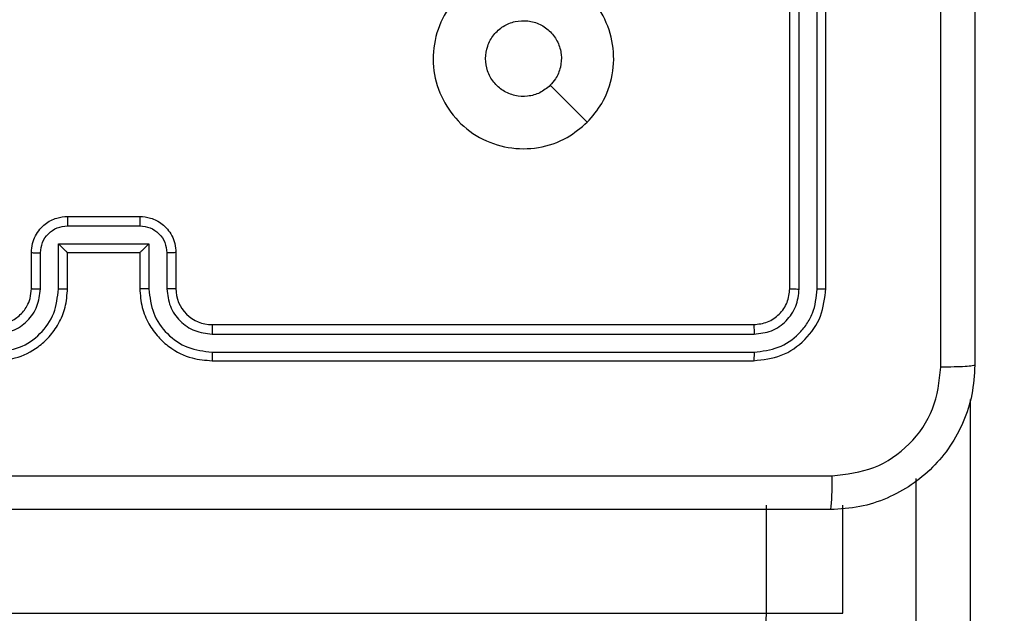
# Model space of a CAD drawing. Units: millimetres. Extents: x -336 to 1280, y 58 to 1155.
# Drawn here: x 678 to 684, y 773 to 776 of the extents above; entities that cross this region are included whole.
import ezdxf

# ---------------------------------------------------------------- set-up
doc = ezdxf.new("R2010")
doc.units = ezdxf.units.MM
doc.header["$PDSIZE"] = -1
doc.layers.add('VP-DIM', color=7, linetype='Continuous')
doc.layers.add('VP-EQ', color=194, linetype='Continuous')
doc.dimstyles.get("Standard").update_dxf_attribs({"dimtxt": 14, "dimasz": 20, "dimexe": 20, "dimexo": 50, "dimgap": 20, "dimtad": 0, "dimdec": 0, "dimzin": 0, "dimdsep": 46, "dimtxsty": 'Standard', "dimcen": -0.09, "dimadec": 0, "dimazin": 0, "dimtfac": 1, "dimtdec": 4, "dimtofl": 0, "dimtmove": 0, "dimatfit": 3, "dimfxl": 70, "dimfxlon": 1, "dimtolj": 1, "dimtzin": 0, "dimarcsym": 0})

# ---------------------------------------------------------------- blocks, each defined once
blk = doc.blocks.new('*D54')
at = {"layer": 'Defpoints', "color": 0}
for p in [(929.817, 1036.5659), (259.6677, 702.7409), (929.817, 630.3909)]:
    blk.add_point(p, dxfattribs=at)
at = {"layer": 'VP-DIM', "color": 0, "lineweight": -2}
for p, q in [((259.6677, 966.5659), (259.6677, 1056.5659)), ((929.817, 966.5659), (929.817, 1056.5659)), ((279.6677, 1036.5659), (562.0983, 1036.5659)), ((909.817, 1036.5659), (639.4317, 1036.5659))]:
    blk.add_line(p, q, dxfattribs=at)
at = {"layer": 'VP-DIM', "color": 0}
for points in [[(279.6677, 1039.8992), (279.6677, 1033.2326), (259.6677, 1036.5659)], [(909.817, 1033.2326), (909.817, 1039.8992), (929.817, 1036.5659)]]:
    blk.add_solid(points, dxfattribs=at)
at = {"layer": 'VP-DIM', "color": 0, "insert": (600.765, 1036.5659), "char_height": 14, "attachment_point": 5}
blk.add_mtext('\\A1;675', dxfattribs=at)
blk = doc.blocks.new('*D55')
at = {"layer": 'Defpoints', "color": 0}
for p in [(564.6265, 785.8779), (531.967, 210.9416), (1156.9915, 210.9416)]:
    blk.add_point(p, dxfattribs=at)
at = {"layer": 'VP-DIM', "color": 0, "lineweight": -2}
for p, q in [((1086.9915, 785.8779), (1176.9915, 785.8779)), ((1156.9915, 765.8779), (1156.9915, 535.9097)), ((1156.9915, 230.9416), (1156.9915, 460.9097)), ((1086.9915, 210.9416), (1176.9915, 210.9416))]:
    blk.add_line(p, q, dxfattribs=at)
at = {"layer": 'VP-DIM', "color": 0}
for points in [[(1160.3248, 765.8779), (1153.6581, 765.8779), (1156.9915, 785.8779)], [(1153.6581, 230.9416), (1160.3248, 230.9416), (1156.9915, 210.9416)]]:
    blk.add_solid(points, dxfattribs=at)
at = {"layer": 'VP-DIM', "color": 0, "insert": (1156.9915, 498.4097), "char_height": 14, "attachment_point": 5, "rotation": 90}
blk.add_mtext('\\A1;580', dxfattribs=at)
blk = doc.blocks.new('*D56')
at = {"layer": 'Defpoints', "color": 0}
for p in [(863.717, 953.7737), (604.5544, 58.4439), (1260.1357, 58.4439)]:
    blk.add_point(p, dxfattribs=at)
at = {"layer": 'VP-DIM', "color": 0, "lineweight": -2}
for p, q in [((1190.1357, 953.7737), (1280.1357, 953.7737)), ((1260.1357, 933.7737), (1260.1357, 540.7604)), ((1260.1357, 78.4439), (1260.1357, 463.427)), ((1190.1357, 58.4439), (1280.1357, 58.4439))]:
    blk.add_line(p, q, dxfattribs=at)
at = {"layer": 'VP-DIM', "color": 0}
for points in [[(1263.469, 933.7737), (1256.8024, 933.7737), (1260.1357, 953.7737)], [(1256.8024, 78.4439), (1263.469, 78.4439), (1260.1357, 58.4439)]]:
    blk.add_solid(points, dxfattribs=at)
at = {"layer": 'VP-DIM', "color": 0, "insert": (1260.1357, 502.0937), "char_height": 14, "attachment_point": 5, "rotation": 90}
blk.add_mtext('\\A1;895', dxfattribs=at)
blk = doc.blocks.new('*D57')
at = {"layer": 'Defpoints', "color": 0}
for p in [(1082.3163, 1135.0439), (107.1704, 630.0982), (1082.3163, 587.9895)]:
    blk.add_point(p, dxfattribs=at)
at = {"layer": 'VP-DIM', "color": 0, "lineweight": -2}
for p, q in [((107.1704, 1065.0439), (107.1704, 1155.0439)), ((1082.3163, 1065.0439), (1082.3163, 1155.0439)), ((127.1704, 1135.0439), (566.1145, 1135.0439)), ((1062.3163, 1135.0439), (643.4478, 1135.0439))]:
    blk.add_line(p, q, dxfattribs=at)
at = {"layer": 'VP-DIM', "color": 0}
for points in [[(127.1704, 1138.3772), (127.1704, 1131.7105), (107.1704, 1135.0439)], [(1062.3163, 1131.7105), (1062.3163, 1138.3772), (1082.3163, 1135.0439)]]:
    blk.add_solid(points, dxfattribs=at)
at = {"layer": 'VP-DIM', "color": 0, "insert": (604.7812, 1135.0439), "char_height": 14, "attachment_point": 5}
blk.add_mtext('\\A1;975', dxfattribs=at)
blk = doc.blocks.new('RC1505_')
at = {"layer": 'VP-EQ', "color": 0, "linetype": 'Continuous', "lineweight": 25}
for p, q in [((682.517, 774.3909), (682.517, 777.3909)), ((682.5695, 774.3885), (682.5695, 777.3905)), ((682.6696, 774.3885), (682.6695, 777.3905)), ((682.717, 774.3909), (682.717, 777.3909)), ((681.3953, 775.3125), (681.1905, 775.5174)), ((678.517, 774.7909), (678.917, 774.7909)), ((678.5169, 774.7388), (678.9171, 774.7388)), ((678.4668, 774.6387), (678.9671, 774.6387)), ((678.4668, 774.3886), (678.4668, 774.6387)), ((678.9671, 774.6387), (678.9671, 774.3886)), ((678.317, 774.3909), (678.317, 774.5909)), ((678.3668, 774.3886), (678.3668, 774.5887)), ((678.517, 774.5909), (678.5169, 774.5909)), ((678.517, 774.3909), (678.517, 774.5909)), ((678.517, 774.5909), (678.917, 774.5909)), ((678.917, 774.5909), (678.917, 774.3909)), ((678.917, 774.5909), (678.917, 774.5909)), ((679.0672, 774.5887), (679.0672, 774.3886)), ((679.117, 774.5909), (679.117, 774.3909)), ((679.317, 774.1909), (682.317, 774.1909)), ((679.3174, 774.1384), (682.3194, 774.1383)), ((679.3174, 774.0383), (682.3194, 774.0383)), ((679.317, 773.9909), (682.317, 773.9909)), ((683.517, 773.7769), (683.517, 763.4465)), ((683.217, 763.4383), (683.217, 773.3389)), ((682.3874, 772.5909), (682.3874, 773.1909)), ((682.8106, 772.5909), (682.8106, 773.1909)), ((664.173, 772.5909), (682.3874, 772.5909)), ((682.3874, 772.5909), (682.8106, 772.5909))]:
    blk.add_line(p, q, dxfattribs=at)
blk.add_arc((679.317, 774.3909), 0.2, 179.9979, 270.0055, dxfattribs=at)
for points, knots in [([(683.542, 782.0159), (683.542, 781.1219), (683.542, 779.3337), (683.542, 776.6481), (683.542, 774.8599), (683.542, 773.9659)], [0, 0, 0, 0, 0.333297, 0.6667, 1, 1, 1, 1]), ([(683.3543, 773.9552), (683.3543, 774.6274), (683.3542, 775.9719), (683.3542, 777.3179), (683.3542, 777.9909)], [0, 0, 0, 0, 0.500009, 1, 1, 1, 1]), ([(681.3954, 775.3126), (681.3595, 775.2823), (681.2805, 775.2155), (681.1262, 775.1636), (680.9557, 775.1644), (680.7933, 775.2203), (680.6604, 775.3284), (680.57, 775.4734), (680.533, 775.64), (680.5534, 775.81), (680.6287, 775.9635), (680.7505, 776.0838), (680.9055, 776.1565), (681.0756, 776.1742), (681.2419, 776.1348), (681.3857, 776.042), (681.4909, 775.9071), (681.5455, 775.7449), (681.5426, 775.5744), (681.4897, 775.4229), (681.4242, 775.3462), (681.3954, 775.3126)], [0, 0, 0, 0, 0.044739, 0.09864, 0.151936, 0.205873, 0.260189, 0.3132, 0.36698, 0.420859, 0.474332, 0.527985, 0.581902, 0.635424, 0.689066, 0.742818, 0.796629, 0.850206, 0.903795, 0.957774, 1, 1, 1, 1]), ([(680.832, 775.6659), (680.8343, 775.6895), (680.8389, 775.7367), (680.8751, 775.7995), (680.9283, 775.8473), (680.9948, 775.8746), (681.0665, 775.8785), (681.1355, 775.8584), (681.1939, 775.8166), (681.2353, 775.7578), (681.2548, 775.6885), (681.2502, 775.617), (681.2261, 775.5579), (681.2005, 775.5288), (681.1905, 775.5174)], [0, 0, 0, 0, 0.085849, 0.171688, 0.257493, 0.343286, 0.429084, 0.515, 0.600959, 0.68698, 0.773009, 0.858947, 0.944839, 1, 1, 1, 1]), ([(681.1905, 775.5174), (681.1722, 775.5024), (681.1355, 775.4723), (681.0655, 775.4534), (680.9941, 775.4573), (680.9276, 775.4849), (680.8746, 775.5329), (680.8388, 775.5957), (680.8342, 775.6426), (680.832, 775.6659)], [0, 0, 0, 0, 0.143044, 0.286078, 0.429046, 0.572235, 0.715512, 0.858763, 1, 1, 1, 1]), ([(678.317, 774.5909), (678.3182, 774.6074), (678.3205, 774.6396), (678.3379, 774.6834), (678.3623, 774.72), (678.4, 774.7563), (678.4524, 774.7852), (678.4967, 774.7891), (678.517, 774.7909)], [0, 0, 0, 0, 0.158185, 0.306969, 0.446339, 0.576275, 0.806869, 1, 1, 1, 1]), ([(678.517, 774.7909), (678.517, 774.7907), (678.517, 774.7903), (678.5169, 774.7871), (678.5169, 774.7823), (678.5169, 774.7757), (678.5169, 774.7678), (678.5169, 774.7587), (678.5169, 774.7489), (678.5169, 774.7422), (678.5169, 774.7388)], [0, 0, 0, 0, 0.124998, 0.250103, 0.375199, 0.499914, 0.624635, 0.749707, 0.874963, 1, 1, 1, 1]), ([(678.917, 774.7909), (678.917, 774.7907), (678.917, 774.7903), (678.917, 774.7871), (678.9171, 774.7823), (678.9171, 774.7757), (678.9171, 774.7678), (678.9171, 774.7587), (678.9171, 774.7489), (678.9171, 774.7422), (678.9171, 774.7388)], [0, 0, 0, 0, 0.1249977, 0.2501029, 0.3751989, 0.4999136, 0.6246356, 0.7497072, 0.8749626, 1, 1, 1, 1]), ([(678.917, 774.7909), (678.9371, 774.7891), (678.9814, 774.7852), (679.0336, 774.7565), (679.0715, 774.7203), (679.0959, 774.6837), (679.1135, 774.6397), (679.1158, 774.6075), (679.117, 774.5909)], [0, 0, 0, 0, 0.19223, 0.422507, 0.552474, 0.692096, 0.841274, 1, 1, 1, 1]), ([(678.3668, 774.5887), (678.369, 774.6084), (678.3736, 774.6477), (678.4083, 774.6973), (678.458, 774.7316), (678.4972, 774.7364), (678.5169, 774.7388)], [0, 0, 0, 0, 0.250453, 0.500148, 0.750092, 1, 1, 1, 1]), ([(678.9171, 774.7388), (678.9367, 774.7364), (678.976, 774.7316), (679.0257, 774.6973), (679.0604, 774.6477), (679.0649, 774.6084), (679.0672, 774.5887)], [0, 0, 0, 0, 0.249952, 0.499891, 0.749552, 1, 1, 1, 1]), ([(678.4668, 774.6387), (678.4724, 774.6332), (678.4834, 774.6223), (678.4969, 774.6092), (678.5063, 774.6001), (678.512, 774.5949), (678.5158, 774.5915), (678.5166, 774.5911), (678.5169, 774.5909)], [0, 0, 0, 0, 0.251509, 0.50245, 0.646382, 0.775616, 0.892466, 1, 1, 1, 1]), ([(678.9671, 774.6387), (678.9616, 774.6333), (678.9506, 774.6223), (678.9371, 774.6091), (678.9276, 774.6002), (678.9219, 774.5949), (678.9182, 774.5916), (678.9174, 774.5911), (678.917, 774.5909)], [0, 0, 0, 0, 0.251367, 0.502544, 0.646512, 0.775766, 0.89255, 1, 1, 1, 1]), ([(678.317, 774.5909), (678.3179, 774.5906), (678.3199, 774.5899), (678.3331, 774.5892), (678.3495, 774.5888), (678.361, 774.5887), (678.3668, 774.5887)], [0, 0, 0, 0, 0.27989, 0.559149, 0.779497, 1, 1, 1, 1]), ([(679.117, 774.5909), (679.116, 774.5906), (679.1141, 774.5899), (679.1009, 774.5892), (679.0844, 774.5888), (679.0729, 774.5887), (679.0672, 774.5887)], [0, 0, 0, 0, 0.279787, 0.558999, 0.77946, 1, 1, 1, 1]), ([(678.1166, 774.0383), (678.1624, 774.0439), (678.254, 774.0551), (678.37, 774.1352), (678.4509, 774.251), (678.4615, 774.3427), (678.4668, 774.3886)], [0, 0, 0, 0, 0.24991, 0.499857, 0.749553, 1, 1, 1, 1]), ([(678.1166, 774.1384), (678.1494, 774.1422), (678.215, 774.1499), (678.2977, 774.2076), (678.3548, 774.2905), (678.3628, 774.3559), (678.3668, 774.3886)], [0, 0, 0, 0, 0.250442, 0.500124, 0.750059, 1, 1, 1, 1]), ([(678.117, 773.9909), (678.1542, 773.9939), (678.2386, 774.0008), (678.341, 774.0533), (678.4188, 774.1236), (678.471, 774.1973), (678.5092, 774.2883), (678.5143, 774.3559), (678.517, 774.3909)], [0, 0, 0, 0, 0.177599, 0.402998, 0.534212, 0.677446, 0.832736, 1, 1, 1, 1]), ([(678.117, 774.1909), (678.1426, 774.1938), (678.1907, 774.1991), (678.2518, 774.2382), (678.2903, 774.2859), (678.3128, 774.3386), (678.3155, 774.3725), (678.317, 774.3909)], [0, 0, 0, 0, 0.244436, 0.457339, 0.675454, 0.824577, 1, 1, 1, 1]), ([(678.317, 774.3909), (678.3178, 774.3906), (678.3193, 774.39), (678.3307, 774.3892), (678.3472, 774.3887), (678.3602, 774.3886), (678.3668, 774.3886)], [0, 0, 0, 0, 0.2502462, 0.4999911, 0.7499351, 1, 1, 1, 1]), ([(678.4668, 774.3886), (678.4734, 774.3886), (678.4865, 774.3887), (678.5031, 774.3892), (678.5146, 774.39), (678.5162, 774.3906), (678.517, 774.3909)], [0, 0, 0, 0, 0.250125, 0.500002, 0.749781, 1, 1, 1, 1]), ([(678.9671, 774.3886), (678.9606, 774.3886), (678.9475, 774.3887), (678.9308, 774.3892), (678.9193, 774.39), (678.9178, 774.3906), (678.917, 774.3909)], [0, 0, 0, 0, 0.2501043, 0.4999593, 0.7498019, 1, 1, 1, 1]), ([(678.917, 774.3909), (678.9197, 774.3557), (678.9248, 774.288), (678.9633, 774.1968), (679.0157, 774.1229), (679.0937, 774.0529), (679.1959, 774.0007), (679.28, 773.9939), (679.317, 773.9909)], [0, 0, 0, 0, 0.1679291, 0.3236445, 0.4671735, 0.5984698, 0.8235165, 1, 1, 1, 1]), ([(678.9671, 774.3886), (678.9725, 774.3427), (678.9831, 774.251), (679.0639, 774.1352), (679.18, 774.0551), (679.2716, 774.0439), (679.3174, 774.0383)], [0, 0, 0, 0, 0.250454, 0.500141, 0.750109, 1, 1, 1, 1]), ([(679.117, 774.3909), (679.1162, 774.3906), (679.1147, 774.39), (679.1033, 774.3892), (679.0868, 774.3887), (679.0737, 774.3886), (679.0672, 774.3886)], [0, 0, 0, 0, 0.250134, 0.500044, 0.749898, 1, 1, 1, 1]), ([(679.0672, 774.3886), (679.071, 774.3558), (679.0786, 774.2903), (679.1363, 774.2076), (679.2193, 774.1504), (679.2847, 774.1424), (679.3174, 774.1384)], [0, 0, 0, 0, 0.250447, 0.500159, 0.750102, 1, 1, 1, 1]), ([(682.317, 774.1909), (682.3432, 774.1939), (682.3956, 774.1999), (682.4617, 774.2462), (682.508, 774.3123), (682.514, 774.3647), (682.517, 774.3909)], [0, 0, 0, 0, 0.250222, 0.50014, 0.749983, 1, 1, 1, 1]), ([(682.317, 773.9909), (682.3694, 773.9969), (682.4742, 774.0089), (682.6065, 774.1015), (682.699, 774.2337), (682.711, 774.3385), (682.717, 774.3909)], [0, 0, 0, 0, 0.250158, 0.500128, 0.750045, 1, 1, 1, 1]), ([(682.3194, 774.0383), (682.365, 774.0438), (682.4564, 774.0549), (682.554, 774.1221), (682.6122, 774.1924), (682.6566, 774.2736), (682.6644, 774.3426), (682.6696, 774.3885)], [0, 0, 0, 0, 0.249623, 0.499207, 0.623833, 0.749849, 1, 1, 1, 1]), ([(682.3194, 774.1383), (682.3521, 774.1421), (682.4014, 774.1476), (682.4594, 774.1793), (682.5097, 774.2209), (682.5577, 774.2906), (682.5656, 774.3559), (682.5695, 774.3885)], [0, 0, 0, 0, 0.250143, 0.376148, 0.500771, 0.750404, 1, 1, 1, 1]), ([(682.517, 774.3909), (682.518, 774.3905), (682.5201, 774.3898), (682.5342, 774.389), (682.5516, 774.3885), (682.5635, 774.3885), (682.5695, 774.3885)], [0, 0, 0, 0, 0.279862, 0.558971, 0.779543, 1, 1, 1, 1]), ([(682.6696, 774.3885), (682.6766, 774.3886), (682.6907, 774.3887), (682.7062, 774.3893), (682.7153, 774.3901), (682.7164, 774.3906), (682.717, 774.3909)], [0, 0, 0, 0, 0.2799046, 0.5591038, 0.7795631, 1, 1, 1, 1]), ([(679.317, 774.1909), (679.317, 774.1907), (679.3171, 774.1902), (679.3171, 774.1871), (679.3172, 774.1822), (679.3173, 774.1756), (679.3173, 774.1675), (679.3173, 774.1584), (679.3174, 774.1485), (679.3174, 774.1418), (679.3174, 774.1384)], [0, 0, 0, 0, 0.125027, 0.250163, 0.37531, 0.499899, 0.62461, 0.749723, 0.875057, 1, 1, 1, 1]), ([(682.317, 774.1909), (682.3173, 774.1898), (682.3181, 774.1878), (682.3189, 774.1737), (682.3193, 774.1563), (682.3193, 774.1443), (682.3194, 774.1383)], [0, 0, 0, 0, 0.279835, 0.558885, 0.779347, 1, 1, 1, 1]), ([(679.3174, 774.0383), (679.3174, 774.032), (679.3173, 774.0195), (679.3173, 774.0038), (679.3171, 773.9931), (679.317, 773.9916), (679.317, 773.9909)], [0, 0, 0, 0, 0.250284, 0.500086, 0.749909, 1, 1, 1, 1]), ([(682.3194, 774.0383), (682.3193, 774.0313), (682.3192, 774.0172), (682.3185, 774.0017), (682.3178, 773.9926), (682.3172, 773.9915), (682.317, 773.9909)], [0, 0, 0, 0, 0.279838, 0.559112, 0.779413, 1, 1, 1, 1]), ([(683.542, 773.9659), (683.5387, 773.9113), (683.5323, 773.8037), (683.4674, 773.6035), (683.3219, 773.3858), (683.1042, 773.2404), (682.904, 773.1755), (682.7965, 773.1691), (682.742, 773.1659)], [0, 0, 0, 0, 0.130544, 0.257571, 0.500017, 0.742659, 0.869629, 1, 1, 1, 1]), ([(682.7527, 773.3536), (682.8314, 773.3626), (682.9889, 773.3808), (683.1881, 773.5197), (683.3266, 773.719), (683.3451, 773.8764), (683.3543, 773.9552)], [0, 0, 0, 0, 0.249953, 0.500045, 0.749971, 1, 1, 1, 1]), ([(683.542, 773.9659), (683.5392, 773.9645), (683.5336, 773.9618), (683.4908, 773.9584), (683.429, 773.9559), (683.3792, 773.9554), (683.3543, 773.9552)], [0, 0, 0, 0, 0.250387, 0.500109, 0.750067, 1, 1, 1, 1]), ([(674.6813, 773.3536), (675.5777, 773.3536), (677.3706, 773.3537), (680.0634, 773.3537), (681.8562, 773.3536), (682.7527, 773.3536)], [0, 0, 0, 0, 0.333336, 0.666664, 1, 1, 1, 1]), ([(682.742, 773.1659), (682.7433, 773.1688), (682.746, 773.1746), (682.7495, 773.217), (682.752, 773.2787), (682.7525, 773.3286), (682.7527, 773.3536)], [0, 0, 0, 0, 0.249927, 0.499848, 0.749573, 1, 1, 1, 1]), ([(682.742, 773.1659), (681.848, 773.1659), (680.0598, 773.1659), (677.3742, 773.1659), (675.5859, 773.1659), (674.692, 773.1659)], [0, 0, 0, 0, 0.333296, 0.666701, 1, 1, 1, 1]), ([(682.3558, 772.2909), (682.3559, 772.2909), (682.3588, 772.2909), (682.3654, 772.2975), (682.3743, 772.3319), (682.3817, 772.4002), (682.3865, 772.4898), (682.3871, 772.5572), (682.3874, 772.5909)], [0, 0, 0, 0, 0.005219, 0.143377, 0.357896, 0.572017, 0.785981, 1, 1, 1, 1])]:
    blk.add_open_spline(points, degree=3, knots=knots, dxfattribs=at)
blk = doc.blocks.new('RC1505_2D')
at = {"layer": 'VP-EQ', "color": 0}
blk.add_blockref('RC1505_', (0, 0), dxfattribs=at)

msp = doc.modelspace()

# ---------------------------------------------------------------- block references
at = {"layer": 'VP-EQ', "color": 0}
msp.add_blockref('RC1505_2D', (0, 0), dxfattribs=at)

# ---------------------------------------------------------------- dimensions: what is measured, and where the dimension line sits
at = {"layer": 'VP-DIM', "color": 0}
dim = msp.add_linear_dim(base=(1082.3163, 1135.0439), p1=(107.1704, 630.0982), p2=(1082.3163, 587.9895), dimstyle='Standard', dxfattribs=at)
dim.commit()
dim.dimension.update_dxf_attribs({"geometry": '*D57', "text_midpoint": (604.7812, 1135.0439), "dimtype": 160})
dim = msp.add_linear_dim(base=(929.817, 1036.5659), p1=(259.6677, 702.7409), p2=(929.817, 630.3909), text='675', dimstyle='Standard', dxfattribs=at)
dim.commit()
dim.dimension.update_dxf_attribs({"geometry": '*D54', "text_midpoint": (600.765, 1036.5659), "dimtype": 160})
dim = msp.add_linear_dim(base=(1260.1357, 58.4439), p1=(863.717, 953.7737), p2=(604.5544, 58.4439), angle=90, dimstyle='Standard', dxfattribs=at)
dim.commit()
dim.dimension.update_dxf_attribs({"geometry": '*D56', "text_midpoint": (1260.1357, 502.0937), "dimtype": 160})
dim = msp.add_linear_dim(base=(1156.9915, 210.9416), p1=(564.6265, 785.8779), p2=(531.967, 210.9416), angle=90, text='580', dimstyle='Standard', dxfattribs=at)
dim.commit()
dim.dimension.update_dxf_attribs({"geometry": '*D55', "text_midpoint": (1156.9915, 498.4097)})

doc.saveas('drawing.dxf')
